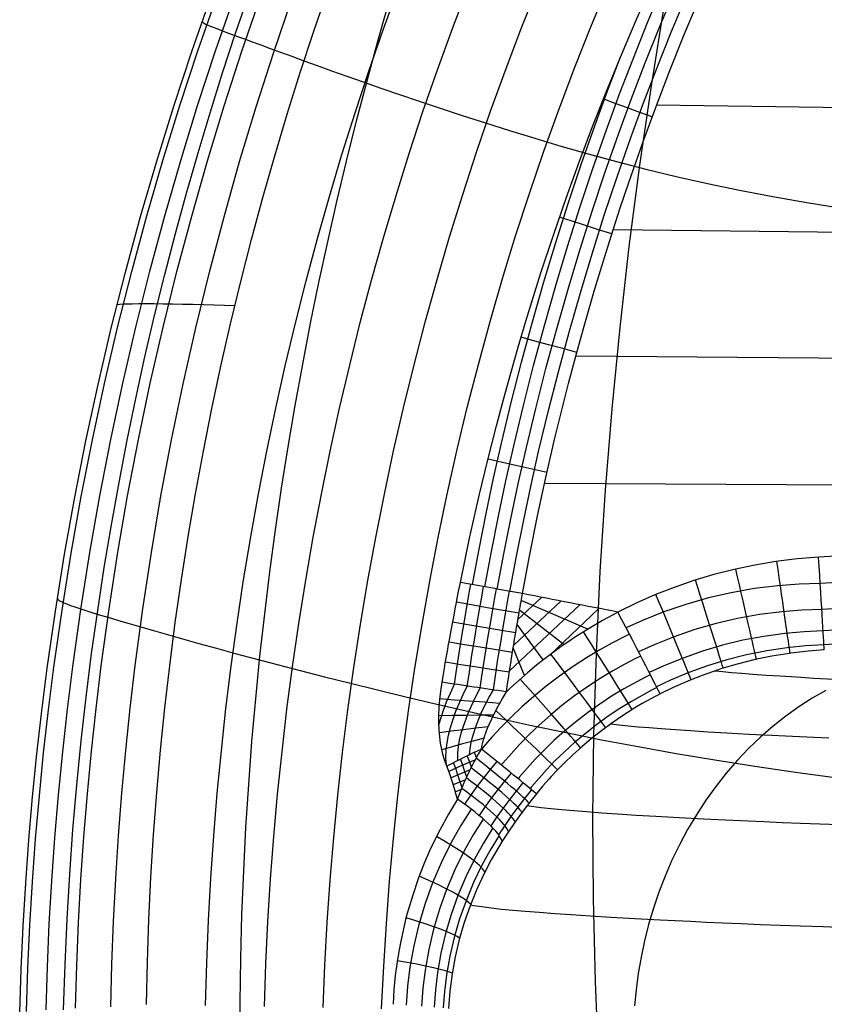
# Model space of a CAD drawing. Units: millimetres. Extents: x 1.3 to 71, y -1.3 to 19.9.
# Drawn here: x 45.7 to 48.8, y 12 to 15.9 of the extents above; entities that cross this region are included whole.
import ezdxf

# ---------------------------------------------------------------- set-up
doc = ezdxf.new("R2010")
doc.units = ezdxf.units.MM
doc.header["$MEASUREMENT"] = 0
doc.layers.add('GEB-ART-NR', color=7, linetype='Continuous', lineweight=0)

# ---------------------------------------------------------------- blocks, each defined once
blk = doc.blocks.new('Block_0')
at = {"layer": 'GEB-ART-NR', "color": 18, "lineweight": 25, "true_color": 0x000000}
for p, q in [((58.3414, 15.4021), (48.1728, 15.5374)), ((58.3414, 14.9336), (48.0024, 15.0474)), ((54.8069, 14.0144), (47.7333, 14.0497)), ((48.8098, 13.7603), (48.8098, 13.7603)), ((47.4025, 13.6614), (47.4025, 13.6614)), ((47.6287, 13.5157), (47.7215, 13.6024)), ((47.9038, 13.478), (47.6416, 13.5895)), ((47.6465, 13.617), (47.6465, 13.617)), ((47.5958, 13.3131), (47.8715, 13.5733)), ((47.6118, 13.4144), (47.7965, 13.5879)), ((47.8096, 13.4164), (47.6349, 13.5516)), ((47.7535, 13.3757), (47.9465, 13.5588)), ((48.0216, 13.5444), (48.0216, 13.5444)), ((47.7282, 13.3563), (47.6253, 13.4955)), ((47.6539, 13.2952), (47.6102, 13.4045)), ((47.3305, 13.2684), (47.3305, 13.2684)), ((47.5834, 13.2309), (47.5834, 13.2309)), ((48.1872, 13.2228), (48.1872, 13.2228)), ((47.4656, 12.9721), (47.4574, 12.9927)), ((47.4854, 13.0059), (47.4854, 13.0059)), ((47.3488, 12.9384), (47.3488, 12.9384)), ((47.4228, 12.8854), (47.3745, 12.8656)), ((47.4064, 12.8471), (47.383, 12.838)), ((47.7009, 12.8295), (47.7009, 12.8295)), ((47.3914, 12.8095), (47.3914, 12.8095)), ((47.5671, 12.6439), (47.5671, 12.6439))]:
    blk.add_line(p, q, dxfattribs=at)
for points in [[(45.6975, 11.9746), (45.7031, 12.1443), (45.7109, 12.3139), (45.721, 12.4834), (45.7334, 12.6528), (45.748, 12.8219), (45.7648, 12.9909), (45.7839, 13.1596), (45.8052, 13.328), (45.837, 13.5524), (45.8729, 13.7761), (45.9127, 13.9992), (45.9564, 14.2216), (46.004, 14.4431), (46.0556, 14.6638), (46.111, 14.8835), (46.1703, 15.1022), (46.2335, 15.3198), (46.3005, 15.5363), (46.3713, 15.7516), (46.446, 15.9656)], [(45.7744, 11.9804), (45.7797, 12.1497), (45.7872, 12.319), (45.797, 12.4881), (45.809, 12.6572), (45.8233, 12.826), (45.8397, 12.9947), (45.8585, 13.1631), (45.8794, 13.3312), (45.9108, 13.5552), (45.9462, 13.7787), (45.9855, 14.0014), (46.0287, 14.2235), (46.0759, 14.4447), (46.1269, 14.6651), (46.1819, 14.8846), (46.2407, 15.1031), (46.3034, 15.3205), (46.3699, 15.5368), (46.4403, 15.752), (46.5144, 15.9658)], [(45.8432, 11.98), (45.8488, 12.1593), (45.8569, 12.3373), (45.8673, 12.5142), (45.8801, 12.6899), (45.8951, 12.8645), (45.9124, 13.0378), (45.9319, 13.2101), (45.9535, 13.3811), (45.9773, 13.5511), (46.0032, 13.72), (46.0312, 13.8877), (46.0612, 14.0544), (46.0932, 14.22), (46.1272, 14.3845), (46.1631, 14.548), (46.201, 14.7105), (46.2409, 14.872), (46.2826, 15.0325), (46.3262, 15.192), (46.3717, 15.3506), (46.4191, 15.5082), (46.4683, 15.6649), (46.5193, 15.8207), (46.5722, 15.9757)], [(45.8905, 11.9867), (45.8952, 12.1555), (45.9022, 12.3241), (45.9115, 12.4927), (45.9229, 12.6612), (45.9366, 12.8296), (45.9526, 12.9978), (45.9707, 13.1658), (45.9911, 13.3335), (46.0218, 13.5569), (46.0564, 13.7798), (46.095, 14.0021), (46.1375, 14.2237), (46.1839, 14.4445), (46.2343, 14.6645), (46.2885, 14.8837), (46.3466, 15.1018), (46.4086, 15.319), (46.4745, 15.5351), (46.5441, 15.75), (46.6176, 15.9638)], [(46.0288, 11.9926), (46.033, 12.1606), (46.0393, 12.3285), (46.0479, 12.4965), (46.0588, 12.6644), (46.0719, 12.8322), (46.0872, 12.9998), (46.1047, 13.1672), (46.1245, 13.3344), (46.1543, 13.5572), (46.1881, 13.7794), (46.2259, 14.0012), (46.2676, 14.2222), (46.3132, 14.4426), (46.3628, 14.6622), (46.4162, 14.8809), (46.4736, 15.0987), (46.5348, 15.3156), (46.5999, 15.5314), (46.6688, 15.7461), (46.7416, 15.9597)], [(46.5367, 11.8356), (46.5371, 12.0097), (46.5396, 12.1829), (46.5442, 12.3552), (46.551, 12.5266), (46.5598, 12.6971), (46.5706, 12.8668), (46.5834, 13.0356), (46.5981, 13.2035), (46.6148, 13.3707), (46.6334, 13.537), (46.6538, 13.7026), (46.676, 13.8673), (46.7, 14.0313), (46.7259, 14.1945), (46.7535, 14.3571), (46.7828, 14.5189), (46.8139, 14.68), (46.8467, 14.8404), (46.8811, 15.0002), (46.9173, 15.1594), (46.9551, 15.3179), (46.9946, 15.4759), (47.0357, 15.6332), (47.0785, 15.79), (47.123, 15.9463)], [(47.9401, 11.9291), (47.9336, 12.0918), (47.9288, 12.2543), (47.9255, 12.4164), (47.9237, 12.5782), (47.9235, 12.7398), (47.9274, 13.0621), (47.937, 13.3835), (47.9522, 13.7042), (47.9728, 14.0242), (47.9988, 14.3437), (48.0299, 14.663), (48.0662, 14.9822), (48.1076, 15.3015), (48.1541, 15.621), (48.2056, 15.941)], [(45.6708, 11.9701), (45.6765, 12.1399), (45.6844, 12.3096), (45.6946, 12.4792), (45.7071, 12.6486), (45.7217, 12.8179), (45.7387, 12.9869), (45.7578, 13.1557), (45.7792, 13.3243), (45.8112, 13.5487), (45.8472, 13.7726), (45.8871, 13.9958), (45.931, 14.2183), (45.9788, 14.4399), (46.0305, 14.6607), (46.0862, 14.8806), (46.1456, 15.0994), (46.209, 15.3171), (46.2762, 15.5337), (46.3472, 15.7491), (46.422, 15.9631)], [(46.1688, 12.0018), (46.1725, 12.1687), (46.1784, 12.3354), (46.1865, 12.502), (46.1969, 12.6686), (46.2094, 12.8352), (46.2242, 13.0016), (46.2412, 13.1678), (46.2603, 13.3338), (46.2822, 13.5034), (46.3064, 13.6726), (46.3329, 13.8413), (46.3616, 14.0097), (46.3926, 14.1776), (46.4259, 14.3451), (46.4615, 14.5121), (46.4993, 14.6785), (46.5393, 14.8445), (46.5816, 15.0099), (46.6261, 15.1747), (46.6729, 15.339), (46.7219, 15.5027), (46.7731, 15.6658), (46.8266, 15.8282), (46.8822, 15.9899)], [(46.4008, 11.9981), (46.4056, 12.1649), (46.4126, 12.3317), (46.4219, 12.4985), (46.4334, 12.6652), (46.4471, 12.8319), (46.4631, 12.9986), (46.4814, 13.1651), (46.5019, 13.3315), (46.5252, 13.5014), (46.5508, 13.671), (46.5788, 13.8403), (46.6092, 14.0092), (46.6419, 14.1778), (46.677, 14.3458), (46.7144, 14.5134), (46.7542, 14.6805), (46.7964, 14.8471), (46.8409, 15.0131), (46.8877, 15.1786), (46.937, 15.3434), (46.9885, 15.5076), (47.0425, 15.6711), (47.0988, 15.834), (47.1574, 15.996)], [(46.6322, 11.994), (46.6381, 12.1608), (46.6462, 12.3277), (46.6566, 12.4947), (46.6693, 12.6616), (46.6843, 12.8286), (46.7015, 12.9955), (46.7211, 13.1624), (46.743, 13.3291), (46.7677, 13.4995), (46.7949, 13.6696), (46.8245, 13.8394), (46.8566, 14.0088), (46.891, 14.1779), (46.928, 14.3466), (46.9674, 14.5149), (47.0092, 14.6826), (47.0535, 14.8499), (47.1003, 15.0165), (47.1495, 15.1826), (47.2013, 15.3479), (47.2555, 15.5126), (47.3122, 15.6766), (47.3713, 15.8398), (47.433, 16.0022)], [(46.8629, 11.9896), (46.8699, 12.1565), (46.8791, 12.3236), (46.8907, 12.4907), (46.9046, 12.6579), (46.9208, 12.8251), (46.9394, 12.9924), (46.9603, 13.1596), (46.9836, 13.3267), (47.0099, 13.4975), (47.0386, 13.6681), (47.0699, 13.8384), (47.1037, 14.0085), (47.14, 14.1782), (47.1788, 14.3475), (47.2202, 14.5164), (47.2642, 14.6848), (47.3107, 14.8527), (47.3598, 15.02), (47.4115, 15.1866), (47.4658, 15.3526), (47.5227, 15.5178), (47.5822, 15.6822), (47.6443, 15.8458), (47.709, 16.0085)], [(47.093, 11.9849), (47.101, 12.152), (47.1115, 12.3192), (47.1242, 12.4865), (47.1394, 12.654), (47.1569, 12.8215), (47.1768, 12.9891), (47.1991, 13.1567), (47.2238, 13.3242), (47.2516, 13.4955), (47.282, 13.6666), (47.315, 13.8375), (47.3505, 14.0082), (47.3887, 14.1785), (47.4295, 14.3485), (47.473, 14.5181), (47.5191, 14.6871), (47.5679, 14.8557), (47.6194, 15.0236), (47.6736, 15.1908), (47.7305, 15.3573), (47.7902, 15.523), (47.8525, 15.6878), (47.9176, 15.8518), (47.9855, 16.0148)], [(47.4025, 13.6614), (47.4388, 13.8352), (47.4778, 14.008), (47.5103, 14.143), (47.5444, 14.2773), (47.5719, 14.3807), (47.6003, 14.4838), (47.6297, 14.5864), (47.66, 14.6885), (47.7192, 14.8785), (47.7677, 15.026), (47.8181, 15.1722), (47.8703, 15.3171), (47.9243, 15.4605), (47.9801, 15.6023), (48.0376, 15.7427), (48.0969, 15.8815), (48.1578, 16.0187)], [(47.4981, 13.6439), (47.5241, 13.7829), (47.5517, 13.9217), (47.5811, 14.0601), (47.6122, 14.1981), (47.6501, 14.3566), (47.6903, 14.5146), (47.7327, 14.672), (47.7775, 14.8287), (47.8238, 14.9826), (47.8724, 15.1358), (47.9233, 15.2883), (47.9764, 15.4401), (48.0283, 15.5818), (48.0823, 15.7227), (48.1383, 15.8629), (48.1964, 16.0023)], [(47.5473, 13.635), (47.5731, 13.7734), (47.6007, 13.9115), (47.6299, 14.0493), (47.6608, 14.1867), (47.6986, 14.3446), (47.7386, 14.5018), (47.7809, 14.6585), (47.8254, 14.8146), (47.8716, 14.9678), (47.9199, 15.1203), (47.9705, 15.2721), (48.0234, 15.4231), (48.0751, 15.5642), (48.1288, 15.7045), (48.1845, 15.844), (48.2423, 15.9827)], [(47.5969, 13.626), (47.6226, 13.7638), (47.65, 13.9013), (47.6791, 14.0385), (47.7099, 14.1753), (47.7475, 14.3324), (47.7874, 14.489), (47.8295, 14.645), (47.8738, 14.8004), (47.9197, 14.9528), (47.9679, 15.1047), (48.0182, 15.2557), (48.0708, 15.4061), (48.1223, 15.5464), (48.1757, 15.6861), (48.2312, 15.8249), (48.2887, 15.9629)], [(47.6465, 13.617), (47.6753, 13.7704), (47.7061, 13.9231), (47.7385, 14.0733), (47.7729, 14.2227), (47.7996, 14.3329), (47.8274, 14.4427), (47.8561, 14.5512), (47.8858, 14.6593), (47.9309, 14.8155), (47.9629, 14.9215), (47.9958, 15.0268), (48.0295, 15.1307), (48.0641, 15.2338), (48.1188, 15.3904), (48.1711, 15.5329), (48.2251, 15.6739), (48.2793, 15.8092), (48.3351, 15.9431)], [(46.3881, 15.8677), (46.3891, 15.8653), (46.3915, 15.8628), (46.3956, 15.8599), (46.4014, 15.8567), (46.4091, 15.853), (46.4188, 15.8488), (46.4307, 15.8441), (46.4448, 15.8386), (46.4614, 15.8323), (46.4804, 15.8253), (46.5022, 15.8172), (46.5267, 15.8082), (46.5541, 15.7982), (46.5847, 15.787), (46.6184, 15.7746), (46.6554, 15.761), (46.6959, 15.7461), (46.74, 15.7299), (46.7879, 15.7124), (46.8398, 15.6935), (46.8958, 15.6733), (46.956, 15.6517), (47.0205, 15.6289), (47.0895, 15.6048), (47.1629, 15.5795), (47.2409, 15.553), (47.3231, 15.5256), (47.4097, 15.4972), (47.5005, 15.468), (47.5955, 15.4381), (47.6946, 15.4078), (47.7977, 15.3771), (47.9049, 15.3463), (48.0161, 15.3159), (48.1312, 15.2863), (48.2502, 15.2577), (48.373, 15.2302), (48.4996, 15.2039), (48.6298, 15.179), (48.7636, 15.1554), (48.9008, 15.1333)], [(47.4497, 13.6528), (47.4758, 13.7924), (47.5036, 13.9317), (47.533, 14.0707), (47.5642, 14.2093), (47.6023, 14.3685), (47.6427, 14.5271), (47.6854, 14.6852), (47.7303, 14.8427), (47.7769, 14.9972), (47.8257, 15.1511), (47.8767, 15.3043), (47.9301, 15.4567), (47.9803, 15.5938), (48.0324, 15.7302)], [(48.1556, 15.4913), (48.1072, 15.5092), (48.059, 15.5272), (48.0112, 15.5449), (47.9641, 15.5624)], [(47.9973, 15.0316), (47.9454, 15.0482), (47.8936, 15.0648), (47.8423, 15.0813), (47.792, 15.0974)], [(46.0535, 14.7533), (46.0559, 14.7544), (46.0633, 14.7553), (46.0754, 14.7561), (46.0922, 14.7568), (46.1133, 14.7572), (46.1385, 14.7574), (46.1673, 14.7575), (46.1994, 14.7574), (46.2344, 14.7571), (46.2718, 14.7566), (46.3111, 14.7559), (46.3517, 14.755), (46.3931, 14.754), (46.4347, 14.7529), (46.4759, 14.7516), (46.5163, 14.7502)], [(47.8599, 14.5653), (47.8045, 14.5804), (47.7491, 14.5954), (47.6945, 14.6103), (47.641, 14.6249)], [(58.3414, 14.4652), (53.0987, 14.5081), (47.856, 14.551)], [(47.743, 14.0934), (47.6841, 14.1067), (47.6254, 14.12), (47.5675, 14.1331), (47.511, 14.146)], [(54.8946, 14.0164), (54.167, 13.9984), (53.4394, 13.977), (52.7119, 13.9521), (51.9846, 13.9239), (51.9174, 13.9211), (51.1404, 13.8868), (50.3636, 13.8485), (49.5868, 13.8064), (48.8098, 13.7603)], [(58.3414, 13.9517), (57.5405, 13.9496), (56.7396, 13.9434), (55.9387, 13.9329), (55.1379, 13.9183), (54.3337, 13.8995), (53.5295, 13.8764), (52.7256, 13.8491), (51.9217, 13.8176), (51.1451, 13.7832), (50.3686, 13.7449), (49.5923, 13.7026), (48.8163, 13.6564)], [(58.3414, 13.8495), (57.541, 13.8474), (56.7406, 13.8411), (55.9403, 13.8307), (55.14, 13.8161), (54.3363, 13.7973), (53.5327, 13.7742), (52.7293, 13.747), (51.926, 13.7155), (51.1498, 13.6811), (50.3739, 13.6428), (49.5981, 13.6005), (48.8226, 13.5544)], [(48.8098, 13.7603), (48.7257, 13.7534), (48.6424, 13.743), (48.5598, 13.7293), (48.4784, 13.7122), (48.3981, 13.6918), (48.3193, 13.6683), (48.2421, 13.6416), (48.1666, 13.612), (48.0931, 13.5796), (48.0216, 13.5444)], [(58.3414, 13.7652), (57.5415, 13.7632), (56.7415, 13.7569), (55.9416, 13.7465), (55.1418, 13.7319), (54.3385, 13.7131), (53.5354, 13.69), (52.7324, 13.6628), (51.9295, 13.6313), (51.1538, 13.5969), (50.3782, 13.5586), (49.6029, 13.5164), (48.8278, 13.4703)], [(48.5653, 13.3587), (48.5644, 13.3629), (48.5628, 13.3699), (48.5606, 13.3798), (48.5577, 13.3926), (48.5541, 13.4085), (48.5498, 13.4274), (48.5449, 13.4491), (48.5394, 13.4733), (48.5334, 13.4998), (48.5269, 13.5282), (48.5201, 13.5581), (48.5131, 13.589), (48.5059, 13.6204), (48.4987, 13.6519), (48.4916, 13.6831), (48.4846, 13.7136)], [(48.6979, 13.3827), (48.6974, 13.3864), (48.6965, 13.3929), (48.6951, 13.4025), (48.6933, 13.4153), (48.6911, 13.4313), (48.6883, 13.4503), (48.6852, 13.4724), (48.6817, 13.4972), (48.6778, 13.5243), (48.6736, 13.5534), (48.6692, 13.5841), (48.6647, 13.6158), (48.6601, 13.648), (48.6554, 13.6804), (48.6508, 13.7123), (48.6463, 13.7436)], [(58.3414, 13.7113), (57.5417, 13.7092), (56.7421, 13.7029), (55.9425, 13.6925), (55.1429, 13.6779), (54.3399, 13.6591), (53.5371, 13.6361), (52.7344, 13.6088), (51.9318, 13.5774), (51.1563, 13.543), (50.381, 13.5047), (49.606, 13.4625), (48.8311, 13.4164)], [(48.4353, 13.3241), (48.4339, 13.3287), (48.4317, 13.3359), (48.4286, 13.3458), (48.4246, 13.3587), (48.4197, 13.3744), (48.4138, 13.3929), (48.4072, 13.414), (48.3997, 13.4376), (48.3916, 13.4633), (48.3828, 13.4908), (48.3737, 13.5197), (48.3642, 13.5496), (48.3545, 13.58), (48.3448, 13.6105), (48.3352, 13.6407), (48.3257, 13.6704)], [(47.3305, 13.2684), (47.3397, 13.3231), (47.3432, 13.3436), (47.3479, 13.3708), (47.3525, 13.3969), (47.355, 13.4111), (47.3606, 13.4423), (47.366, 13.4718), (47.3712, 13.4998), (47.3761, 13.5263), (47.3832, 13.5634), (47.3854, 13.5751), (47.3942, 13.6201), (47.4025, 13.6614)], [(47.3794, 13.2611), (47.3863, 13.3074), (47.3979, 13.383), (47.4087, 13.4504), (47.4186, 13.5104), (47.4277, 13.5638), (47.4362, 13.6125), (47.4436, 13.6539)], [(47.4295, 13.2536), (47.4363, 13.2997), (47.4479, 13.375), (47.4587, 13.4421), (47.4685, 13.5019), (47.4776, 13.555), (47.4861, 13.6035), (47.4934, 13.6448)], [(47.4805, 13.2461), (47.4873, 13.2919), (47.4988, 13.3669), (47.5095, 13.4338), (47.5194, 13.4933), (47.5284, 13.5462), (47.5368, 13.5945), (47.5441, 13.6355)], [(48.8163, 13.6564), (48.7331, 13.6541), (48.65, 13.648), (48.5579, 13.6367), (48.4663, 13.6206), (48.3768, 13.6), (48.2882, 13.5748), (48.2025, 13.5456), (48.1183, 13.5119), (48.0536, 13.4826)], [(45.8189, 13.5988), (45.8199, 13.5959), (45.8226, 13.5928), (45.8274, 13.5894), (45.8344, 13.5855), (45.8437, 13.5812), (45.8555, 13.5764), (45.87, 13.571), (45.8872, 13.5649), (45.9075, 13.5581), (45.9309, 13.5506), (45.9577, 13.5422), (45.9879, 13.5329), (46.0217, 13.5227), (46.0594, 13.5115), (46.101, 13.4993), (46.1467, 13.486), (46.1968, 13.4716), (46.2513, 13.456), (46.3104, 13.4393), (46.3745, 13.4214), (46.4436, 13.4023), (46.5179, 13.3821), (46.5975, 13.3608), (46.6825, 13.3384), (46.773, 13.3149), (46.869, 13.2905), (46.9702, 13.2651), (47.0766, 13.2389), (47.188, 13.2119), (47.3044, 13.1843), (47.4256, 13.1562), (47.5516, 13.1278), (47.6823, 13.0991), (47.8175, 13.0706), (47.9572, 13.0426), (48.1013, 13.0154), (48.2498, 12.9889), (48.4023, 12.9633), (48.559, 12.9386), (48.7195, 12.915), (48.8839, 12.8924)], [(47.5319, 13.2385), (47.5387, 13.2841), (47.5502, 13.3588), (47.5608, 13.4254), (47.5706, 13.4846), (47.5796, 13.5373), (47.588, 13.5854), (47.5953, 13.6262)], [(47.5834, 13.2309), (47.5881, 13.2625), (47.5902, 13.2764), (47.5925, 13.2915), (47.5945, 13.3047), (47.5983, 13.3295), (47.6016, 13.3507), (47.602, 13.3535), (47.6048, 13.371), (47.609, 13.3975), (47.6122, 13.417), (47.6134, 13.4243), (47.6144, 13.4306), (47.6179, 13.4515), (47.6213, 13.4723), (47.622, 13.476), (47.6233, 13.4841), (47.6256, 13.4974), (47.6278, 13.5103), (47.6299, 13.5229), (47.6309, 13.5284), (47.6315, 13.5321), (47.6334, 13.5428), (47.6352, 13.5532), (47.637, 13.5636), (47.6388, 13.5737), (47.6393, 13.5764), (47.6408, 13.585), (47.6423, 13.5934), (47.6437, 13.6013), (47.6452, 13.6093), (47.6465, 13.617)], [(48.309, 13.2787), (48.3071, 13.2835), (48.3041, 13.2909), (48.3001, 13.3009), (48.2949, 13.3135), (48.2887, 13.3288), (48.2813, 13.3468), (48.2729, 13.3673), (48.2636, 13.39), (48.2533, 13.4148), (48.2424, 13.4413), (48.231, 13.469), (48.2191, 13.4977), (48.207, 13.5269), (48.1949, 13.5563), (48.1828, 13.5853), (48.171, 13.6139)], [(47.6329, 13.5399), (47.5704, 13.5508), (47.508, 13.5617), (47.4467, 13.5725), (47.387, 13.583)], [(48.8226, 13.5544), (48.7439, 13.5518), (48.6652, 13.5457), (48.5781, 13.5347), (48.4916, 13.5192), (48.4071, 13.4995), (48.3236, 13.4755), (48.2428, 13.4477), (48.1634, 13.4158), (48.1026, 13.388)], [(48.0216, 13.5444), (47.9996, 13.5328), (47.9607, 13.5114), (47.941, 13.5001), (47.9016, 13.4766), (47.8615, 13.4513), (47.8511, 13.4445), (47.8247, 13.4268), (47.7985, 13.4086), (47.7923, 13.4042), (47.7664, 13.3853), (47.7565, 13.378), (47.7297, 13.3575), (47.7033, 13.3366), (47.6831, 13.32), (47.6658, 13.3054), (47.6433, 13.286), (47.6214, 13.2664), (47.5998, 13.2465), (47.5854, 13.2327), (47.5834, 13.2309)], [(47.6198, 13.4628), (47.5567, 13.4733), (47.494, 13.4839), (47.4322, 13.4943), (47.372, 13.5045)], [(48.0668, 13.4571), (48.0456, 13.4468), (47.9979, 13.4223), (47.951, 13.3963), (47.8975, 13.3642), (47.8452, 13.3302), (47.7915, 13.2924), (47.7392, 13.2526), (47.6909, 13.2129), (47.6441, 13.1714), (47.6022, 13.1316), (47.5617, 13.0904), (47.5266, 13.0523), (47.4926, 13.0131), (47.4861, 13.0054)], [(48.0773, 13.1607), (48.0742, 13.1659), (48.0697, 13.1734), (48.0638, 13.1831), (48.0563, 13.1953), (48.0474, 13.2098), (48.037, 13.2265), (48.0252, 13.2455), (48.0123, 13.2663), (47.9982, 13.2889), (47.9833, 13.3129), (47.9676, 13.3379), (47.9515, 13.3636), (47.9352, 13.3898), (47.9188, 13.4159), (47.9025, 13.4419), (47.8866, 13.4673)], [(48.8278, 13.4703), (48.7527, 13.467), (48.6779, 13.4603), (48.5951, 13.449), (48.5129, 13.4335), (48.4327, 13.4142), (48.3536, 13.3908), (48.2772, 13.3639), (48.2021, 13.3332), (48.1445, 13.3066)], [(47.6071, 13.3856), (47.5437, 13.3958), (47.4804, 13.406), (47.4182, 13.4161), (47.3577, 13.4259)], [(48.8311, 13.4164), (48.7585, 13.412), (48.6861, 13.4044), (48.6062, 13.3923), (48.5271, 13.3763), (48.45, 13.3567), (48.3739, 13.3332), (48.3005, 13.3065), (48.2286, 13.2762), (48.1735, 13.2501)], [(48.8324, 13.3959), (48.7686, 13.391), (48.7009, 13.3831), (48.6946, 13.3822), (48.6269, 13.3713), (48.5602, 13.3576), (48.4898, 13.34), (48.4301, 13.3224), (48.4153, 13.3177), (48.3529, 13.2958), (48.3054, 13.2772), (48.239, 13.2481), (48.1872, 13.2228)], [(48.1112, 13.3713), (48.0911, 13.3615), (48.0461, 13.3381), (48.0017, 13.3134), (47.9512, 13.283), (47.9017, 13.2508), (47.851, 13.2149), (47.8016, 13.1772), (47.7561, 13.1396), (47.7119, 13.1003), (47.6723, 13.0627), (47.6341, 13.0237), (47.5688, 12.9506), (47.5628, 12.9434)], [(47.973, 13.0899), (47.9694, 13.0951), (47.9642, 13.1023), (47.9573, 13.1117), (47.9489, 13.1233), (47.9387, 13.137), (47.927, 13.1529), (47.9138, 13.1708), (47.8992, 13.1905), (47.8835, 13.2117), (47.8667, 13.2342), (47.8492, 13.2577), (47.8312, 13.2819), (47.8128, 13.3065), (47.7944, 13.3311), (47.7762, 13.3554), (47.7583, 13.3793)], [(48.838, 13.2357), (48.785, 13.2054), (48.7328, 13.172), (48.6816, 13.1356), (48.6316, 13.0963), (48.583, 13.0541), (48.5359, 13.0091), (48.4906, 12.9615), (48.4471, 12.9114), (48.4058, 12.859), (48.3665, 12.8044), (48.3296, 12.7479), (48.2951, 12.6897), (48.2631, 12.6299), (48.2336, 12.5688), (48.2068, 12.5066), (48.1825, 12.4435), (48.161, 12.3798), (48.1421, 12.3157), (48.1258, 12.2514), (48.1122, 12.1871), (48.1011, 12.123), (48.0925, 12.0592), (48.0863, 11.9961)], [(47.595, 13.3083), (47.5311, 13.3181), (47.4674, 13.3279), (47.4047, 13.3377), (47.3438, 13.3472)], [(48.1487, 13.2984), (48.1297, 13.2889), (48.0448, 13.2428), (47.9968, 13.2136), (47.9499, 13.1827), (47.9018, 13.1484), (47.855, 13.1123), (47.8119, 13.0764), (47.77, 13.039), (47.7326, 13.0031), (47.6964, 12.966), (47.6346, 12.8964), (47.6289, 12.8895)], [(47.875, 13.0108), (47.8708, 13.0158), (47.865, 13.0227), (47.8573, 13.0316), (47.8479, 13.0425), (47.8366, 13.0555), (47.8237, 13.0704), (47.8091, 13.087), (47.793, 13.1054), (47.7756, 13.1252), (47.7572, 13.1461), (47.7379, 13.168), (47.718, 13.1905), (47.6978, 13.2133), (47.6776, 13.2362), (47.6575, 13.2588), (47.6377, 13.281)], [(48.8716, 13.2798), (48.7911, 13.284), (48.723, 13.288), (48.6584, 13.2919), (48.6036, 13.2955), (48.5519, 13.2991), (48.5085, 13.3024), (48.4683, 13.3058), (48.4332, 13.3091), (48.4015, 13.3125), (48.4002, 13.3126)], [(47.3488, 12.9384), (47.3411, 12.9591), (47.3345, 12.9811), (47.3291, 13.0043), (47.3247, 13.0288), (47.3214, 13.0544), (47.3191, 13.0812), (47.318, 13.1092), (47.318, 13.1384), (47.3192, 13.1689), (47.3217, 13.2006), (47.3254, 13.2338), (47.3305, 13.2684)], [(47.3182, 13.1012), (47.3347, 13.1547), (47.3482, 13.1911), (47.3631, 13.2263), (47.3794, 13.2611)], [(47.3478, 12.9409), (47.3459, 12.9728), (47.347, 13.002), (47.3504, 13.0305), (47.3562, 13.0612), (47.3636, 13.091), (47.3735, 13.1231), (47.3846, 13.1543), (47.4133, 13.221), (47.4295, 13.2536)], [(47.393, 12.961), (47.3928, 12.9908), (47.3953, 13.0163), (47.3996, 13.0415), (47.4061, 13.0689), (47.4141, 13.0959), (47.4356, 13.1538), (47.4644, 13.2155), (47.4805, 13.246)], [(48.1746, 13.2478), (48.1563, 13.2385), (48.0747, 13.1933), (48.0287, 13.1648), (47.9837, 13.1347), (47.9375, 13.1013), (47.8926, 13.0663), (47.8513, 13.0314), (47.8112, 12.9951), (47.7753, 12.9604), (47.7407, 12.9245), (47.6815, 12.8572), (47.676, 12.8506)], [(47.5568, 13.1856), (47.497, 13.1901), (47.4375, 13.1944), (47.3789, 13.1987), (47.3219, 13.2028)], [(47.4388, 12.9837), (47.4408, 13.0086), (47.4445, 13.0303), (47.4497, 13.0522), (47.4653, 13.1006), (47.4873, 13.1531), (47.516, 13.2101), (47.532, 13.2385)], [(47.4854, 13.0059), (47.4872, 13.0165), (47.4893, 13.0259), (47.4912, 13.0334), (47.4946, 13.0455), (47.4986, 13.0578), (47.5002, 13.0627), (47.5012, 13.0654), (47.507, 13.081), (47.5133, 13.0966), (47.5153, 13.1014), (47.5168, 13.105), (47.5256, 13.1244), (47.5335, 13.1409), (47.5391, 13.1523), (47.551, 13.1749), (47.556, 13.1841), (47.5677, 13.2046), (47.5834, 13.2309)], [(48.1872, 13.2228), (48.1533, 13.2049), (48.1171, 13.1846), (48.0883, 13.1675), (48.0584, 13.1489), (48.0388, 13.1361), (47.9978, 13.108), (47.9571, 13.078), (47.9176, 13.0469), (47.8799, 13.0151), (47.8444, 12.9831), (47.8111, 12.9512), (47.7846, 12.9243), (47.7598, 12.8979), (47.7513, 12.8885), (47.727, 12.8609), (47.7047, 12.8341), (47.7009, 12.8295)], [(47.5328, 13.1396), (47.4781, 13.1391), (47.4238, 13.1384), (47.3703, 13.1375), (47.318, 13.1365)], [(47.7841, 12.9238), (47.7797, 12.9283), (47.7736, 12.9344), (47.7658, 12.9421), (47.7562, 12.9515), (47.7449, 12.9626), (47.7319, 12.9753), (47.7172, 12.9895), (47.7011, 13.0051), (47.6836, 13.022), (47.665, 13.0399), (47.6454, 13.0587), (47.6252, 13.0781), (47.6045, 13.0979), (47.5835, 13.1179), (47.5626, 13.1379), (47.5419, 13.1577)], [(47.512, 13.0936), (47.4631, 13.0879), (47.4146, 13.0821), (47.3667, 13.0761), (47.3199, 13.0699)], [(48.8505, 13.0487), (48.7924, 13.0512), (48.7356, 13.0538), (48.6803, 13.0563), (48.6263, 13.0589), (48.5354, 13.0636), (48.449, 13.0684), (48.376, 13.0727), (48.3066, 13.0771), (48.2478, 13.0811), (48.1919, 13.0851), (48.1446, 13.0888), (48.1004, 13.0925), (48.0614, 13.0963), (48.0259, 13.1001), (47.9927, 13.1043)], [(47.4955, 13.0483), (47.4532, 13.0374), (47.4112, 13.0262), (47.3698, 13.0149), (47.3292, 13.0034)], [(47.3914, 12.8095), (47.3939, 12.816), (47.3964, 12.8224), (47.3989, 12.8286), (47.4015, 12.8351), (47.4041, 12.8417), (47.4071, 12.8488), (47.4086, 12.8526), (47.409, 12.8536), (47.4133, 12.8638), (47.4179, 12.8743), (47.4227, 12.8851), (47.4242, 12.8884), (47.425, 12.8902), (47.4308, 12.9031), (47.4367, 12.9157), (47.44, 12.9225), (47.4413, 12.9252), (47.4463, 12.9354), (47.4514, 12.9455), (47.4565, 12.9552), (47.4591, 12.9602), (47.4614, 12.9645), (47.4708, 12.9815), (47.4797, 12.9966), (47.4854, 13.0059)], [(47.4462, 12.9352), (47.4393, 12.9548), (47.4297, 12.9792)], [(47.6722, 12.7932), (47.6684, 12.7976), (47.6632, 12.8031), (47.6565, 12.8097), (47.6484, 12.8173), (47.6389, 12.826), (47.628, 12.8358), (47.6158, 12.8464), (47.6023, 12.858), (47.5876, 12.8704), (47.5719, 12.8834), (47.5554, 12.8971), (47.538, 12.9112), (47.5201, 12.9256), (47.5018, 12.9403), (47.4831, 12.9551), (47.4644, 12.9699)], [(47.3914, 12.8095), (47.3865, 12.8258), (47.3822, 12.8405), (47.3818, 12.842), (47.3755, 12.8624), (47.3738, 12.8678), (47.3661, 12.8911), (47.3579, 12.9148), (47.3488, 12.9384)], [(47.4613, 12.9642), (47.4084, 12.9408), (47.357, 12.9171)], [(47.4091, 12.8537), (47.4008, 12.8804), (47.3927, 12.9047), (47.3839, 12.9298), (47.3753, 12.9521)], [(47.4274, 12.8956), (47.4205, 12.9165), (47.4114, 12.9423), (47.4023, 12.9657)], [(47.5455, 12.9574), (47.5442, 12.9558), (47.5194, 12.9257), (47.4947, 12.8945), (47.4674, 12.8586), (47.4406, 12.8217), (47.4185, 12.7898)], [(47.6444, 12.7565), (47.6411, 12.7614), (47.6363, 12.7674), (47.6302, 12.7743), (47.6227, 12.7822), (47.6138, 12.7911), (47.6035, 12.8009), (47.5918, 12.8115), (47.5789, 12.823), (47.5649, 12.8352), (47.5498, 12.848), (47.5337, 12.8613), (47.5169, 12.875), (47.4994, 12.8891), (47.4814, 12.9033), (47.4631, 12.9176), (47.4446, 12.9318)], [(47.4409, 12.9242), (47.4029, 12.9083), (47.3657, 12.8922)], [(47.6015, 12.9119), (47.6001, 12.9103), (47.5754, 12.88), (47.5508, 12.8488), (47.5239, 12.813), (47.4975, 12.7763), (47.4758, 12.7448)], [(47.6176, 12.7194), (47.6146, 12.7247), (47.6103, 12.731), (47.6047, 12.7382), (47.5977, 12.7463), (47.5893, 12.7552), (47.5796, 12.765), (47.5685, 12.7756), (47.5563, 12.7869), (47.5428, 12.7988), (47.5283, 12.8113), (47.5129, 12.8242), (47.4966, 12.8375), (47.4796, 12.8511), (47.462, 12.8648), (47.4441, 12.8785), (47.4259, 12.8922)], [(47.6482, 12.8736), (47.6469, 12.872), (47.6216, 12.8408), (47.5968, 12.8088), (47.5697, 12.7724), (47.5433, 12.7352), (47.5218, 12.7034)], [(47.5918, 12.6818), (47.5852, 12.6941), (47.58, 12.7014), (47.5734, 12.7096), (47.5656, 12.7186), (47.5564, 12.7283), (47.5459, 12.7388), (47.5343, 12.7498), (47.5214, 12.7614), (47.5075, 12.7736), (47.4927, 12.7861), (47.4769, 12.7989), (47.4605, 12.8119), (47.4435, 12.8251), (47.426, 12.8383), (47.4081, 12.8514)], [(47.6819, 12.8457), (47.6805, 12.8439), (47.6543, 12.8112), (47.6287, 12.7778), (47.6011, 12.7401), (47.5743, 12.7017), (47.5526, 12.669)], [(47.7009, 12.8295), (47.6794, 12.8024), (47.6574, 12.7738), (47.635, 12.7436), (47.6123, 12.7118), (47.5897, 12.6786), (47.5671, 12.6439)], [(47.3914, 12.8095), (47.3556, 12.7502), (47.3226, 12.6898), (47.3062, 12.6574), (47.3032, 12.6512), (47.2817, 12.6055), (47.2618, 12.5593), (47.2381, 12.499), (47.2137, 12.4279), (47.1926, 12.3559), (47.1873, 12.336), (47.177, 12.2931), (47.1678, 12.2501), (47.1604, 12.2099), (47.1539, 12.1696), (47.1468, 12.1152), (47.1415, 12.0608), (47.1378, 12.0023)], [(48.8915, 12.7077), (48.8146, 12.7105), (48.7395, 12.7133), (48.6663, 12.7163), (48.5948, 12.7193), (48.5334, 12.722), (48.4735, 12.7247), (48.415, 12.7275), (48.3581, 12.7304), (48.262, 12.7354), (48.1707, 12.7406), (48.0936, 12.7452), (48.0203, 12.75), (47.9581, 12.7543), (47.8989, 12.7586), (47.8483, 12.7626), (47.8007, 12.7667), (47.7584, 12.7708), (47.7198, 12.775), (47.6904, 12.7787), (47.6639, 12.7824)], [(47.4448, 12.7698), (47.4041, 12.7053), (47.3665, 12.6387), (47.3278, 12.5608), (47.2935, 12.4805), (47.2641, 12.3993), (47.2393, 12.3164), (47.2194, 12.2328), (47.2042, 12.148), (47.1949, 12.0738), (47.1893, 11.9991)], [(47.4921, 12.7309), (47.4533, 12.6692), (47.4176, 12.6054), (47.3808, 12.5309), (47.3482, 12.4542), (47.3203, 12.3767), (47.2968, 12.2975), (47.2779, 12.2178), (47.2634, 12.1369), (47.2546, 12.0662), (47.2492, 11.995)], [(47.5295, 12.6956), (47.4927, 12.6363), (47.4587, 12.5751), (47.4238, 12.5036), (47.3929, 12.4302), (47.3664, 12.356), (47.344, 12.2802), (47.3261, 12.204), (47.3124, 12.1267), (47.304, 12.0591), (47.2989, 11.9912)], [(47.4985, 12.523), (47.4908, 12.5341), (47.4779, 12.5476), (47.4598, 12.5633), (47.4368, 12.581), (47.4093, 12.6002), (47.3781, 12.6204), (47.3442, 12.6411), (47.3084, 12.6618)], [(47.5548, 12.6661), (47.5197, 12.6087), (47.4872, 12.5496), (47.454, 12.4807), (47.4245, 12.4098), (47.3993, 12.3384), (47.378, 12.2655), (47.3609, 12.1922), (47.3479, 12.118), (47.3399, 12.0531), (47.335, 11.9878)], [(47.5671, 12.6439), (47.5529, 12.6211), (47.5236, 12.5707), (47.4967, 12.5194), (47.4668, 12.4553), (47.4404, 12.3901), (47.4175, 12.324), (47.3982, 12.2571), (47.3824, 12.1895), (47.3701, 12.1215), (47.3614, 12.0534), (47.3562, 11.9852)], [(47.4424, 12.3954), (47.4334, 12.4043), (47.4192, 12.4151), (47.3996, 12.4276), (47.3751, 12.4416), (47.3461, 12.4568), (47.3134, 12.4728), (47.2778, 12.4891), (47.2405, 12.5055)], [(48.919, 12.3033), (48.828, 12.3063), (48.7391, 12.3094), (48.6595, 12.3124), (48.5818, 12.3154), (48.5059, 12.3185), (48.432, 12.3216), (48.3685, 12.3245), (48.3064, 12.3274), (48.2459, 12.3303), (48.187, 12.3333), (48.0875, 12.3386), (47.993, 12.344), (47.9132, 12.3489), (47.8374, 12.3538), (47.773, 12.3583), (47.7115, 12.3628), (47.6588, 12.367), (47.6089, 12.3714), (47.5644, 12.3757), (47.5238, 12.3802), (47.4863, 12.3849), (47.4536, 12.3897), (47.441, 12.3918)], [(47.3995, 12.2622), (47.3896, 12.2688), (47.3743, 12.2767), (47.3537, 12.2858), (47.328, 12.296), (47.2979, 12.307), (47.264, 12.3186), (47.2274, 12.3304), (47.1889, 12.3422)], [(47.3706, 12.125), (47.3601, 12.129), (47.3441, 12.1339), (47.3228, 12.1395), (47.2965, 12.1457), (47.2656, 12.1524), (47.231, 12.1595), (47.1937, 12.1667), (47.1545, 12.1738)]]:
    blk.add_lwpolyline(points, dxfattribs=at)
for points in [[(48.8324, 13.3959), (48.8318, 13.4058), (48.8219, 13.5665), (48.8098, 13.7603)], [(47.6465, 13.617), (47.5633, 13.632), (47.4807, 13.647), (47.4025, 13.6614)], [(48.0216, 13.5444), (47.8965, 13.5685), (47.7715, 13.5927), (47.6465, 13.617)], [(48.1872, 13.2228), (48.1754, 13.247), (48.1048, 13.3841), (48.0216, 13.5444)], [(47.5834, 13.2309), (47.497, 13.2435), (47.4114, 13.2563), (47.3305, 13.2684)], [(47.4854, 13.0059), (47.4385, 12.9839), (47.3927, 12.9613), (47.3488, 12.9384)], [(47.7009, 12.8295), (47.6796, 12.8483), (47.595, 12.9176), (47.4854, 13.0059)], [(47.5671, 12.6439), (47.5566, 12.6765), (47.4898, 12.7394), (47.3914, 12.8095)]]:
    blk.add_open_spline(points, degree=3, dxfattribs=at)

msp = doc.modelspace()

# ---------------------------------------------------------------- block references
at = {"layer": 'GEB-ART-NR'}
msp.add_blockref('Block_0', (0, 0), dxfattribs=at)

doc.saveas('drawing.dxf')
